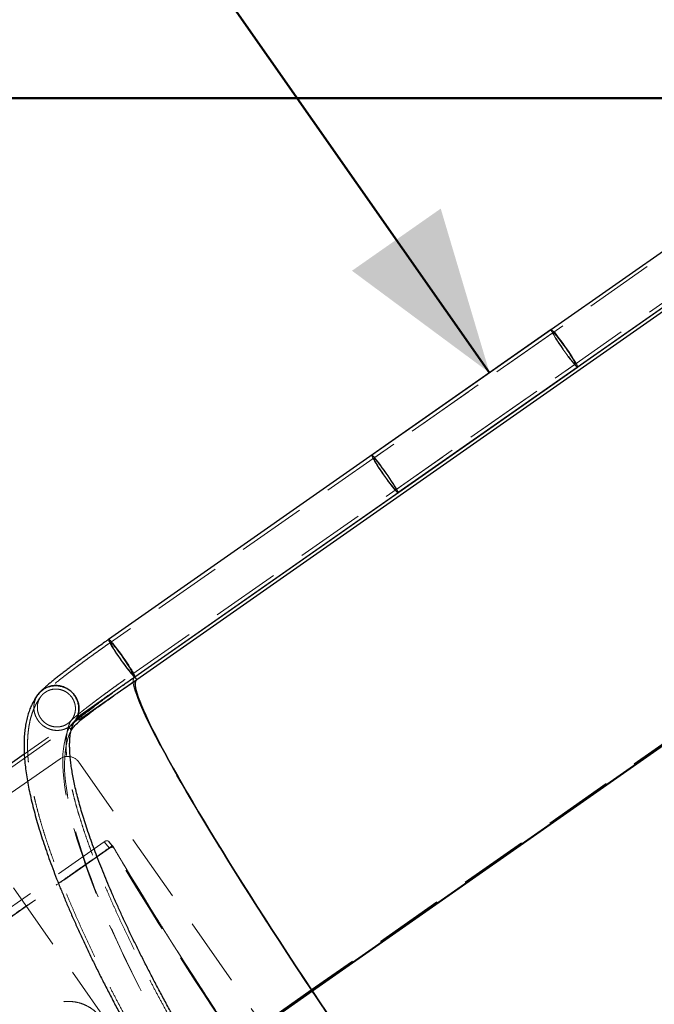
# Model space of a CAD drawing. Units: millimetres. Extents: x 0 to 1686, y 0 to 1190.
# Drawn here: x 646 to 693, y 856 to 929 of the extents above; entities that cross this region are included whole.
import ezdxf

# ---------------------------------------------------------------- set-up
doc = ezdxf.new("R2010")
doc.units = ezdxf.units.MM
doc.header["$LTSCALE"] = 40
doc.linetypes.add('HIDDEN', pattern=[0.1905, 0.127, -0.0635])
doc.layers.add('LE_NORM', color=179, linetype='Continuous', lineweight=50)
doc.styles.add('SLDTEXTSTYLE0', font='TXT', dxfattribs={"width": 0.605})
doc.dimstyles.new('SLDDIMSTYLE4', dxfattribs={"dimtxt": 14, "dimasz": 12, "dimexe": 0, "dimexo": 0.0625, "dimgap": 3.5, "dimtad": 1, "dimdec": 0, "dimrnd": 1e-09, "dimzin": 12, "dimdsep": 46, "dimtxsty": 'SLDTEXTSTYLE0', "dimsah": 1, "dimcen": 0.09, "dimadec": 0, "dimazin": 3, "dimtfac": 1, "dimtofl": 0, "dimtmove": 0, "dimatfit": 3, "dimfxl": 0, "dimfrac": 2, "dimtolj": 1, "dimtzin": 12, "dimarcsym": 0})

# ---------------------------------------------------------------- blocks, each defined once
blk = doc.blocks.new('_D_7')
at = {"layer": 'LE_NORM'}
for p, q in [((706.443, 923.188), (200.443, 923.188)), ((204.443, 923.188), (204.443, 683.589)), ((252.973, 683.589), (200.443, 683.589))]:
    blk.add_line(p, q, dxfattribs=at)
for points in [[(204.443, 923.188), (200.443, 911.188), (208.443, 911.188)], [(204.443, 683.589), (208.443, 695.589), (200.443, 695.589)]]:
    blk.add_solid(points, dxfattribs=at)
at = {"layer": 'LE_NORM', "insert": (186.396, 790.234), "char_height": 14, "attachment_point": 1, "rotation": 90, "style": 'SLDTEXTSTYLE0'}
blk.add_mtext('240', dxfattribs=at)
blk = doc.blocks.new('_D_9')
at = {"layer": 'LE_NORM', "color": 7}
blk.add_line((680.901, 902.899), (623.598, 984.737), dxfattribs=at)
for points in [[(623.598, 984.737), (627.204, 972.613), (633.757, 977.201)], [(680.901, 902.899), (677.295, 915.023), (670.742, 910.435)]]:
    blk.add_solid(points, dxfattribs=at)
at = {"layer": 'LE_NORM', "color": 7, "insert": (659.488, 964.944), "char_height": 14, "attachment_point": 1, "rotation": 305, "style": 'SLDTEXTSTYLE0'}
blk.add_mtext('100', dxfattribs=at)

msp = doc.modelspace()

# ---------------------------------------------------------------- linework, layer by layer
at = {"color": 7, "linetype": 'Continuous', "lineweight": 25}
for p, q in [((704.887, 919.694), (672.2, 896.806)), ((654.698, 880.437), (706.82, 916.933)), ((654.841, 880.232), (706.963, 916.728)), ((674.133, 894.046), (706.82, 916.933)), ((685.451, 906.085), (652.765, 883.197)), ((654.698, 880.437), (687.384, 903.324)), ((733.256, 903.09), (667.794, 857.252)), ((733.286, 903.053), (667.82, 857.213)), ((654.573, 880.349), (654.698, 880.437)), ((654.588, 880.066), (654.589, 880.056)), ((654.841, 880.232), (654.698, 880.437)), ((654.841, 880.232), (654.698, 880.437)), ((646.541, 874.726), (632.655, 865.002)), ((667.794, 857.252), (667.82, 857.213))]:
    msp.add_line(p, q, dxfattribs=at)
at = {"color": 7, "linetype": 'HIDDEN', "lineweight": 18}
for p, q in [((705.036, 919.481), (672.349, 896.594)), ((673.984, 894.259), (706.67, 917.146)), ((685.6, 905.872), (652.914, 882.985)), ((654.548, 880.65), (687.235, 903.537)), ((733.196, 903.147), (667.733, 857.31)), ((733.226, 903.111), (667.759, 857.271)), ((654.716, 880.145), (632.798, 864.798)), ((654.573, 880.349), (646.541, 874.726)), ((650.01, 876.498), (649.869, 876.702)), ((649.179, 874.379), (630.339, 861.187)), ((692.443, 814.335), (650.572, 874.133)), ((641.368, 871.104), (686.421, 806.762)), ((636.594, 857.157), (652.446, 868.257)), ((636.974, 856.677), (652.827, 867.777)), ((652.827, 867.777), (652.446, 868.257)), ((653.17, 867.78), (652.78, 868.275)), ((652.79, 868.261), (653.17, 867.78)), ((653.064, 867.963), (653.055, 867.975)), ((667.733, 857.31), (662.222, 853.451)), ((667.759, 857.271), (662.248, 853.412)), ((667.794, 857.252), (667.733, 857.31)), ((667.733, 857.31), (667.759, 857.271)), ((667.82, 857.213), (667.759, 857.271))]:
    msp.add_line(p, q, dxfattribs=at)
at = {"color": 8, "linetype": 'Continuous', "lineweight": 25}
for p, q in [((667.794, 857.252), (659.711, 851.593)), ((667.82, 857.213), (659.735, 851.552))]:
    msp.add_line(p, q, dxfattribs=at)
at = {"color": 7, "linetype": 'HIDDEN', "lineweight": 18, "flags": 128}
for points in [[(686.321, 904.637), (686.181, 904.839), (686.047, 905.037), (685.92, 905.229), (685.804, 905.41), (685.701, 905.575), (685.613, 905.722), (685.542, 905.847), (685.49, 905.948), (685.458, 906.023), (685.446, 906.069), (685.451, 906.085)], [(686.336, 904.647), (686.209, 904.831), (686.087, 905.011), (685.974, 905.184), (685.871, 905.344), (685.782, 905.489), (685.708, 905.615), (685.652, 905.719), (685.615, 905.797), (685.597, 905.848), (685.6, 905.872), (685.623, 905.866), (685.665, 905.832), (685.726, 905.77), (685.804, 905.682), (685.897, 905.57), (686.003, 905.437), (686.119, 905.285), (686.242, 905.119), (686.37, 904.943), (686.499, 904.761), (686.626, 904.578), (686.747, 904.398), (686.861, 904.225), (686.964, 904.064), (687.053, 903.919), (687.127, 903.794), (687.183, 903.69), (687.22, 903.612), (687.237, 903.56), (687.235, 903.537), (687.212, 903.543), (687.17, 903.577), (687.109, 903.638), (687.031, 903.727), (686.938, 903.839), (686.832, 903.972), (686.716, 904.124), (686.593, 904.289), (686.465, 904.465), (686.336, 904.647)], [(687.384, 903.324), (687.368, 903.325), (687.328, 903.352), (687.269, 903.408), (687.192, 903.491), (687.099, 903.6), (686.991, 903.733), (686.87, 903.887), (686.74, 904.057), (686.604, 904.242), (686.463, 904.437), (686.321, 904.637)], [(672.2, 896.806), (672.197, 896.803), (672.199, 896.771), (672.221, 896.711), (672.263, 896.623), (672.325, 896.51), (672.404, 896.373), (672.5, 896.216), (672.61, 896.043), (672.732, 895.856), (672.863, 895.661), (673, 895.46), (673.141, 895.258), (673.283, 895.06), (673.422, 894.87), (673.556, 894.692), (673.681, 894.529), (673.796, 894.386), (673.897, 894.264), (673.982, 894.168), (674.05, 894.098), (674.1, 894.057), (674.129, 894.044), (674.133, 894.046)], [(673.248, 895.483), (673.119, 895.665), (672.992, 895.841), (672.868, 896.007), (672.752, 896.158), (672.646, 896.292), (672.553, 896.404), (672.476, 896.492), (672.415, 896.554), (672.372, 896.588), (672.349, 896.594), (672.347, 896.57), (672.364, 896.519), (672.402, 896.44), (672.458, 896.337), (672.531, 896.211), (672.621, 896.066), (672.723, 895.905), (672.837, 895.733), (672.959, 895.553), (673.085, 895.369), (673.214, 895.187), (673.342, 895.011), (673.465, 894.845), (673.581, 894.694), (673.687, 894.561), (673.78, 894.448), (673.858, 894.36), (673.919, 894.298), (673.961, 894.264), (673.984, 894.259), (673.987, 894.282), (673.969, 894.334), (673.932, 894.412), (673.876, 894.515), (673.802, 894.641), (673.713, 894.786), (673.61, 894.947), (673.497, 895.12), (673.375, 895.3), (673.248, 895.483)], [(652.765, 883.197), (652.76, 883.182), (652.772, 883.136), (652.804, 883.061), (652.856, 882.96), (652.927, 882.835), (653.014, 882.688), (653.118, 882.523), (653.234, 882.342), (653.36, 882.15), (653.495, 881.951), (653.635, 881.75)], [(654.698, 880.437), (654.693, 880.435), (654.664, 880.448), (654.615, 880.489), (654.547, 880.559), (654.461, 880.655), (654.36, 880.777), (654.246, 880.92), (654.12, 881.083), (653.986, 881.261), (653.847, 881.451), (653.706, 881.649), (653.565, 881.851), (653.427, 882.052), (653.296, 882.247), (653.174, 882.434), (653.064, 882.607), (652.969, 882.764), (652.889, 882.901), (652.828, 883.014), (652.785, 883.102), (652.763, 883.162), (652.762, 883.194), (652.765, 883.197)], [(653.65, 881.76), (653.779, 881.578), (653.906, 881.402), (654.03, 881.236), (654.146, 881.085), (654.252, 880.951), (654.345, 880.839), (654.422, 880.751), (654.483, 880.689), (654.526, 880.655), (654.548, 880.65), (654.551, 880.673), (654.534, 880.725), (654.496, 880.803), (654.44, 880.906), (654.367, 881.032), (654.277, 881.177), (654.175, 881.338), (654.061, 881.511), (653.939, 881.691), (653.813, 881.874), (653.684, 882.056), (653.556, 882.232), (653.433, 882.398), (653.317, 882.549), (653.211, 882.683), (653.118, 882.795), (653.04, 882.883), (652.979, 882.945), (652.937, 882.979), (652.914, 882.985), (652.911, 882.961), (652.929, 882.91), (652.966, 882.831), (653.022, 882.728), (653.096, 882.602), (653.185, 882.457), (653.288, 882.296), (653.401, 882.124), (653.523, 881.944), (653.65, 881.76)], [(653.813, 881.874), (653.939, 881.691), (654.061, 881.511), (654.175, 881.338), (654.277, 881.177), (654.367, 881.032), (654.44, 880.906), (654.496, 880.803), (654.534, 880.725), (654.551, 880.673), (654.548, 880.65), (654.526, 880.655), (654.483, 880.689), (654.422, 880.751), (654.345, 880.839), (654.252, 880.951), (654.146, 881.085), (654.03, 881.236), (653.906, 881.402), (653.779, 881.578), (653.65, 881.76), (653.523, 881.944), (653.401, 882.124), (653.288, 882.296), (653.185, 882.457), (653.096, 882.602), (653.022, 882.728), (652.966, 882.831), (652.929, 882.91), (652.911, 882.961), (652.914, 882.985), (652.937, 882.979), (652.979, 882.945), (653.04, 882.883), (653.118, 882.795), (653.211, 882.683), (653.317, 882.549), (653.433, 882.398), (653.556, 882.232), (653.684, 882.056), (653.813, 881.874)], [(653.635, 881.75), (653.777, 881.55), (653.917, 881.355), (654.054, 881.17), (654.184, 880.999), (654.304, 880.846), (654.412, 880.713), (654.506, 880.604), (654.583, 880.521), (654.642, 880.465), (654.681, 880.438), (654.698, 880.437)], [(667.733, 857.31), (667.117, 858.238), (666.511, 859.158), (665.914, 860.067), (665.328, 860.966), (664.752, 861.853), (664.188, 862.728), (663.635, 863.59), (663.095, 864.438), (662.568, 865.271), (662.054, 866.088), (661.554, 866.889), (661.068, 867.674), (660.597, 868.441), (660.141, 869.189), (659.701, 869.918), (659.277, 870.628), (658.868, 871.317), (658.477, 871.985), (658.103, 872.632), (657.746, 873.256), (657.407, 873.858), (657.086, 874.437), (656.783, 874.991), (656.499, 875.521), (656.233, 876.027), (655.987, 876.507), (655.76, 876.962), (655.553, 877.39), (655.365, 877.792), (655.198, 878.167), (655.05, 878.514), (654.923, 878.835), (654.816, 879.127), (654.729, 879.391), (654.663, 879.627), (654.617, 879.834), (654.592, 880.013), (654.587, 880.163), (654.604, 880.283), (654.64, 880.375), (654.698, 880.437)], [(654.589, 880.056), (654.592, 880.013), (654.617, 879.834), (654.663, 879.627), (654.729, 879.391), (654.816, 879.127), (654.923, 878.835), (655.05, 878.514), (655.198, 878.167), (655.365, 877.792), (655.553, 877.39), (655.76, 876.962), (655.987, 876.507), (656.233, 876.027), (656.499, 875.521), (656.783, 874.991), (657.086, 874.437), (657.407, 873.858), (657.746, 873.256), (658.103, 872.632), (658.477, 871.985), (658.868, 871.317), (659.277, 870.628), (659.701, 869.918), (660.141, 869.189), (660.597, 868.441), (661.068, 867.674), (661.554, 866.889), (662.054, 866.088), (662.568, 865.271), (663.095, 864.438), (663.635, 863.59), (664.188, 862.728), (664.752, 861.853), (665.328, 860.966), (665.914, 860.067), (666.511, 859.158), (667.117, 858.238), (667.733, 857.31)], [(687.683, 818.428), (687.18, 819.038), (686.663, 819.67), (686.133, 820.325), (685.59, 821), (685.035, 821.696), (684.469, 822.413), (683.891, 823.148), (683.302, 823.903), (682.703, 824.675), (682.094, 825.465), (681.476, 826.272), (680.849, 827.095), (680.215, 827.933), (679.573, 828.786), (678.923, 829.652), (678.268, 830.532), (677.607, 831.423), (676.94, 832.327), (676.269, 833.241), (675.594, 834.164), (674.916, 835.097), (674.234, 836.038), (673.551, 836.986), (672.866, 837.941), (672.179, 838.902), (671.493, 839.867), (670.807, 840.837), (670.121, 841.809), (669.437, 842.784), (668.755, 843.761), (668.075, 844.738), (667.399, 845.714), (666.727, 846.689), (666.059, 847.663), (665.396, 848.633), (664.738, 849.6), (664.087, 850.562), (663.443, 851.519), (662.805, 852.469), (662.176, 853.412), (661.555, 854.347), (660.944, 855.274), (660.341, 856.19), (659.749, 857.097), (659.167, 857.992), (658.597, 858.875), (658.038, 859.745), (657.491, 860.602), (656.957, 861.444), (656.436, 862.271), (655.928, 863.082), (655.435, 863.877), (654.956, 864.655), (654.491, 865.414), (654.042, 866.156), (653.609, 866.877), (653.191, 867.579), (652.79, 868.261)], [(687.362, 818.95), (686.86, 819.558), (686.344, 820.189), (685.815, 820.843), (685.273, 821.517), (684.719, 822.213), (684.153, 822.929), (683.575, 823.665), (682.987, 824.42), (682.388, 825.193), (681.779, 825.984), (681.161, 826.791), (680.535, 827.615), (679.9, 828.453), (679.259, 829.307), (678.61, 830.174), (677.954, 831.055), (677.294, 831.947), (676.628, 832.851), (675.957, 833.765), (675.283, 834.69), (674.605, 835.623), (673.925, 836.564), (673.243, 837.512), (672.559, 838.467), (671.875, 839.427), (671.19, 840.391), (670.506, 841.359), (669.823, 842.33), (669.142, 843.303), (668.463, 844.277), (667.788, 845.251), (667.115, 846.224), (666.447, 847.195), (665.784, 848.164), (665.126, 849.13), (664.475, 850.091), (663.83, 851.046), (663.192, 851.996), (662.562, 852.939), (661.94, 853.874), (661.328, 854.8), (660.724, 855.717), (660.131, 856.623), (659.549, 857.518), (658.978, 858.402), (658.418, 859.272), (657.871, 860.129), (657.336, 860.971), (656.814, 861.798), (656.306, 862.609), (655.812, 863.404), (655.333, 864.181), (654.869, 864.94), (654.42, 865.68), (653.987, 866.4), (653.57, 867.101), (653.17, 867.78)], [(667.759, 857.271), (668.384, 856.333), (669.018, 855.388), (669.658, 854.436), (670.306, 853.478), (670.96, 852.516), (671.62, 851.55), (672.284, 850.581), (672.954, 849.61), (673.627, 848.638), (674.303, 847.665), (674.983, 846.693), (675.664, 845.722), (676.347, 844.753), (677.03, 843.788), (677.714, 842.827), (678.397, 841.87), (679.079, 840.92), (679.76, 839.976), (680.438, 839.04), (681.113, 838.112), (681.785, 837.193), (682.453, 836.285), (683.116, 835.387), (683.773, 834.501), (684.425, 833.628), (685.069, 832.768), (685.707, 831.922), (686.337, 831.091), (686.959, 830.276), (687.572, 829.477), (688.175, 828.696), (688.769, 827.932), (689.352, 827.187), (689.924, 826.461), (690.484, 825.754), (691.032, 825.069), (691.567, 824.404), (692.09, 823.762), (692.599, 823.141), (693.094, 822.544), (693.574, 821.97), (694.04, 821.42), (694.49, 820.895), (694.924, 820.395), (695.342, 819.92), (695.744, 819.47), (696.129, 819.048), (696.496, 818.652), (696.846, 818.282), (697.178, 817.941), (697.492, 817.627), (697.787, 817.34), (698.064, 817.083), (698.322, 816.853), (698.56, 816.652), (698.779, 816.48), (698.978, 816.338), (699.157, 816.224), (699.316, 816.139), (699.455, 816.084), (699.574, 816.058), (699.673, 816.062), (699.75, 816.095)], [(699.75, 816.095), (699.673, 816.062), (699.574, 816.058), (699.455, 816.084), (699.316, 816.139), (699.157, 816.224), (698.978, 816.338), (698.779, 816.48), (698.56, 816.652), (698.322, 816.853), (698.064, 817.083), (697.787, 817.34), (697.492, 817.627), (697.178, 817.941), (696.846, 818.282), (696.496, 818.652), (696.129, 819.048), (695.744, 819.47), (695.342, 819.92), (694.924, 820.395), (694.49, 820.895), (694.04, 821.42), (693.574, 821.97), (693.094, 822.544), (692.599, 823.141), (692.09, 823.762), (691.567, 824.404), (691.032, 825.069), (690.484, 825.754), (689.924, 826.461), (689.352, 827.187), (688.769, 827.932), (688.175, 828.696), (687.572, 829.477), (686.959, 830.276), (686.337, 831.091), (685.707, 831.922), (685.069, 832.768), (684.425, 833.628), (683.773, 834.501), (683.116, 835.387), (682.453, 836.285), (681.785, 837.193), (681.113, 838.112), (680.438, 839.04), (679.76, 839.976), (679.079, 840.92), (678.397, 841.87), (677.714, 842.827), (677.03, 843.788), (676.347, 844.753), (675.664, 845.722), (674.983, 846.693), (674.303, 847.665), (673.627, 848.638), (672.954, 849.61), (672.284, 850.581), (671.62, 851.55), (670.96, 852.516), (670.306, 853.478), (669.658, 854.436), (669.018, 855.388), (668.384, 856.333), (667.759, 857.271)]]:
    msp.add_lwpolyline(points, dxfattribs=at)
at = {"color": 7, "linetype": 'Continuous', "lineweight": 25, "flags": 128}
for points in [[(685.451, 906.085), (685.455, 906.086), (685.484, 906.074), (685.534, 906.032), (685.602, 905.963), (685.687, 905.866), (685.788, 905.745), (685.903, 905.601), (686.028, 905.439), (686.162, 905.26), (686.301, 905.07), (686.443, 904.872), (686.584, 904.671), (686.722, 904.47), (686.853, 904.274), (686.974, 904.088), (687.084, 903.914), (687.18, 903.758), (687.259, 903.621), (687.321, 903.508), (687.363, 903.42), (687.385, 903.359), (687.387, 903.327), (687.384, 903.324)], [(673.263, 895.494), (673.121, 895.694), (672.981, 895.888), (672.844, 896.073), (672.714, 896.244), (672.594, 896.398), (672.486, 896.53), (672.392, 896.64), (672.315, 896.723), (672.256, 896.779), (672.217, 896.806), (672.2, 896.806)], [(674.133, 894.046), (674.138, 894.062), (674.126, 894.108), (674.094, 894.182), (674.042, 894.283), (673.971, 894.408), (673.883, 894.555), (673.78, 894.721), (673.664, 894.901), (673.537, 895.093), (673.403, 895.292), (673.263, 895.494)], [(654.698, 880.437), (654.7, 880.44), (654.699, 880.472), (654.677, 880.533), (654.635, 880.621), (654.573, 880.734), (654.494, 880.87), (654.398, 881.027), (654.288, 881.2), (654.166, 881.387), (654.035, 881.583), (653.898, 881.784), (653.757, 881.985), (653.615, 882.183), (653.476, 882.373), (653.342, 882.552), (653.217, 882.714), (653.102, 882.858), (653.001, 882.979), (652.916, 883.076), (652.848, 883.145), (652.798, 883.187), (652.769, 883.199), (652.765, 883.197)], [(652.765, 883.197), (652.781, 883.197), (652.82, 883.17), (652.879, 883.114), (652.956, 883.031), (653.05, 882.921), (653.158, 882.789), (653.278, 882.635), (653.408, 882.464), (653.545, 882.279), (653.686, 882.085), (653.827, 881.885)], [(653.827, 881.885), (653.967, 881.683), (654.102, 881.484), (654.229, 881.292), (654.345, 881.112), (654.448, 880.946), (654.536, 880.799), (654.606, 880.674), (654.658, 880.573), (654.691, 880.499), (654.702, 880.453), (654.698, 880.437)], [(654.841, 880.232), (654.784, 880.17), (654.748, 880.079), (654.732, 879.96), (654.736, 879.811), (654.761, 879.633), (654.806, 879.427), (654.872, 879.193), (654.958, 878.93), (655.065, 878.64), (655.191, 878.322), (655.338, 877.976), (655.505, 877.604), (655.691, 877.205), (655.897, 876.779), (656.122, 876.327), (656.367, 875.85), (656.631, 875.348), (656.913, 874.821), (657.214, 874.27), (657.533, 873.695), (657.87, 873.097), (658.224, 872.477), (658.596, 871.834), (658.985, 871.17), (659.391, 870.485), (659.813, 869.78), (660.25, 869.056), (660.703, 868.312), (661.171, 867.55), (661.654, 866.771), (662.151, 865.975), (662.661, 865.162), (663.185, 864.335), (663.722, 863.492), (664.271, 862.636), (664.831, 861.767), (665.403, 860.885), (665.986, 859.992), (666.579, 859.089), (667.182, 858.175), (667.794, 857.252)], [(667.794, 857.252), (667.182, 858.175), (666.579, 859.089), (665.986, 859.992), (665.403, 860.885), (664.831, 861.767), (664.271, 862.636), (663.722, 863.492), (663.185, 864.335), (662.661, 865.162), (662.151, 865.975), (661.654, 866.771), (661.171, 867.55), (660.703, 868.312), (660.25, 869.056), (659.813, 869.78), (659.391, 870.485), (658.985, 871.17), (658.596, 871.834), (658.224, 872.477), (657.87, 873.097), (657.533, 873.695), (657.214, 874.27), (656.913, 874.821), (656.631, 875.348), (656.367, 875.85), (656.122, 876.327), (655.897, 876.779), (655.691, 877.205), (655.505, 877.604), (655.338, 877.976), (655.191, 878.322), (655.065, 878.64), (654.958, 878.93), (654.872, 879.193), (654.806, 879.427), (654.761, 879.633), (654.736, 879.811), (654.732, 879.96), (654.748, 880.079), (654.784, 880.17), (654.841, 880.232)], [(667.82, 857.213), (668.441, 856.281), (669.07, 855.342)], [(669.07, 855.342), (668.441, 856.281), (667.82, 857.213)]]:
    msp.add_lwpolyline(points, dxfattribs=at)
at = {"color": 7, "linetype": 'HIDDEN', "lineweight": 18}
for centre, radius, start, end in [((655.008, 880.144), 0.427, 136.64348, 190.50588), ((649.753, 873.56), 1, 35, 125)]:
    msp.add_arc(centre, radius, start, end, dxfattribs=at)
for centre, major_axis, ratio, start_param, end_param in [((673.133, 845.43), (-22.513, 32.152), 0.235229, 0.121605, 1.903756), ((673.133, 845.43), (-22.369, 31.947), 0.237185, 0.126197, 1.903756), ((655.168, 832.851), (-22.369, 31.947), 0.13336, 4.379429, 7.521021), ((655.168, 832.851), (-22.369, 31.947), 0.132557, 4.379429, 7.521021)]:
    msp.add_ellipse(centre, major_axis=major_axis, ratio=ratio, start_param=start_param, end_param=end_param, dxfattribs=at)
at = {"color": 7, "linetype": 'Continuous', "lineweight": 25}
for centre, major_axis, ratio, start_param, end_param in [((673.133, 845.43), (-22.369, 31.947), 0.237185, 0.121605, 0.126197), ((655.168, 832.851), (-22.513, 32.152), 0.132955, 4.379429, 6.283185), ((655.168, 832.851), (-22.513, 32.152), 0.132955, 4.379429, 6.283185)]:
    msp.add_ellipse(centre, major_axis=major_axis, ratio=ratio, start_param=start_param, end_param=end_param, dxfattribs=at)
for points, knots in [([(652.765, 883.197), (652.698, 883.151), (652.504, 883.014), (652.185, 882.789), (651.811, 882.523), (651.445, 882.26), (651.087, 882.001), (650.738, 881.747), (650.402, 881.499), (650.078, 881.258), (649.769, 881.024), (649.474, 880.8), (649.196, 880.585), (648.935, 880.38), (648.692, 880.185), (648.466, 880.001), (648.258, 879.826), (648.064, 879.657), (647.87, 879.481), (647.748, 879.356), (647.68, 879.286)], [0, 0, 0, 0, 0.028485, 0.082644, 0.136826, 0.191038, 0.245292, 0.299603, 0.353992, 0.40848, 0.463101, 0.517898, 0.57293, 0.628286, 0.684101, 0.740591, 0.79813, 0.857432, 0.920081, 1, 1, 1, 1]), ([(650.01, 876.498), (650.052, 876.578), (650.12, 876.669), (650.304, 876.873), (650.42, 876.985), (650.596, 877.14), (650.632, 877.172), (650.708, 877.237), (650.747, 877.27), (650.869, 877.37), (650.954, 877.439), (651.226, 877.654), (651.427, 877.806), (651.702, 878.009), (651.758, 878.051), (651.872, 878.134), (651.93, 878.177), (652.106, 878.304), (652.227, 878.391), (652.598, 878.657), (652.858, 878.841), (653.197, 879.08), (653.266, 879.128), (653.405, 879.226), (653.475, 879.275), (653.685, 879.422), (653.827, 879.522), (654.255, 879.822), (654.546, 880.025), (654.841, 880.232)], [0, 0, 0, 0, 0.01068812, 0.01068812, 0.02137624, 0.02137624, 0.02404827, 0.02404827, 0.0267203, 0.0267203, 0.03206436, 0.03206436, 0.04275248, 0.04275248, 0.04542451, 0.04542451, 0.04809654, 0.04809654, 0.0534406, 0.0534406, 0.06412872, 0.06412872, 0.06680075, 0.06680075, 0.06947278, 0.06947278, 0.07481684, 0.07481684, 0.08550496, 0.08550496, 0.08550496, 0.08550496]), ([(650.205, 877.047), (650.213, 877.055), (650.239, 877.08), (650.308, 877.142), (650.414, 877.235), (650.548, 877.349), (650.71, 877.482), (650.897, 877.634), (651.109, 877.802), (651.343, 877.985), (651.599, 878.183), (651.875, 878.392), (652.168, 878.612), (652.477, 878.842), (652.801, 879.08), (653.137, 879.325), (653.484, 879.576), (653.84, 879.832), (654.204, 880.09), (654.491, 880.292), (654.656, 880.408), (654.698, 880.437)], [0, 0, 0, 0, 0.018983, 0.064547, 0.11369, 0.165652, 0.21972, 0.275313, 0.331999, 0.389467, 0.447501, 0.505949, 0.564702, 0.623686, 0.682844, 0.742134, 0.801525, 0.860992, 0.920515, 0.980079, 1, 1, 1, 1]), ([(649.174, 879.764), (649.08, 879.776), (648.894, 879.802), (648.613, 879.782), (648.342, 879.717), (648.085, 879.608), (647.855, 879.456), (647.675, 879.296), (647.59, 879.176), (647.558, 879.131)], [0, 0, 0, 0, 0.151598, 0.303197, 0.454796, 0.606394, 0.757981, 0.909567, 1, 1, 1, 1]), ([(647.581, 879.171), (647.641, 879.241), (647.759, 879.38), (647.982, 879.546), (648.226, 879.675), (648.493, 879.759), (648.794, 879.804), (649.006, 879.784), (649.123, 879.772)], [0, 0, 0, 0, 0.160143, 0.317893, 0.480217, 0.637985, 0.800327, 1, 1, 1, 1]), ([(649.123, 879.772), (649.214, 879.754), (649.398, 879.716), (649.658, 879.602), (649.9, 879.449), (650.111, 879.259), (650.29, 879.036), (650.429, 878.789), (650.525, 878.521), (650.576, 878.245), (650.578, 877.964), (650.535, 877.69), (650.442, 877.427), (650.343, 877.232), (650.262, 877.136), (650.241, 877.111)], [0, 0, 0, 0, 0.079777, 0.161867, 0.241645, 0.323735, 0.403508, 0.485594, 0.565356, 0.647433, 0.727187, 0.809255, 0.889007, 0.971071, 1, 1, 1, 1]), ([(650.264, 877.139), (650.306, 877.199), (650.401, 877.334), (650.499, 877.573), (650.565, 877.843), (650.582, 878.122), (650.553, 878.402), (650.476, 878.674), (650.356, 878.93), (650.194, 879.164), (649.996, 879.37), (649.767, 879.539), (649.494, 879.683), (649.288, 879.735), (649.174, 879.764)], [0, 0, 0, 0, 0.0657849, 0.1488538, 0.2319226, 0.314979, 0.3980353, 0.4810826, 0.56413, 0.6471797, 0.7302295, 0.8132938, 0.8963581, 1, 1, 1, 1]), ([(647.581, 879.171), (647.563, 879.146), (647.471, 879.03), (647.324, 878.805), (647.147, 878.49), (646.991, 878.151), (646.857, 877.788), (646.743, 877.398), (646.652, 876.98), (646.583, 876.534), (646.538, 876.06), (646.518, 875.561), (646.522, 875.038), (646.549, 874.494), (646.6, 873.93), (646.674, 873.35), (646.768, 872.753), (646.884, 872.139), (647.02, 871.509), (647.175, 870.863), (647.349, 870.202), (647.542, 869.524), (647.754, 868.831), (647.984, 868.122), (648.232, 867.398), (648.497, 866.658), (648.78, 865.904), (649.081, 865.136), (649.398, 864.353), (649.731, 863.557), (650.081, 862.748), (650.448, 861.926), (650.83, 861.092), (651.227, 860.246), (651.64, 859.389), (652.068, 858.522), (652.511, 857.644), (652.967, 856.757), (653.438, 855.861), (653.923, 854.957), (654.42, 854.046), (654.931, 853.128), (655.454, 852.203), (655.989, 851.273), (656.536, 850.338), (657.094, 849.398), (657.664, 848.455), (658.243, 847.51), (658.833, 846.562), (659.432, 845.612), (660.041, 844.662), (660.658, 843.711), (661.284, 842.761), (661.917, 841.813), (662.557, 840.866), (663.212, 839.912), (663.656, 839.275), (663.881, 838.952)], [0, 0, 0, 0, 0.0037998, 0.0186564, 0.0338364, 0.0495258, 0.0658193, 0.0827862, 0.1004518, 0.1187806, 0.1376717, 0.1569761, 0.1765305, 0.1961927, 0.2158445, 0.2354247, 0.2549087, 0.274289, 0.2935671, 0.3127496, 0.3318448, 0.3508615, 0.3698083, 0.3886931, 0.407523, 0.4263044, 0.4450429, 0.4637434, 0.48241, 0.5010467, 0.5196566, 0.5382427, 0.5568074, 0.5753531, 0.5938816, 0.6123948, 0.6308941, 0.649381, 0.6678567, 0.6863222, 0.7047787, 0.723227, 0.7416678, 0.7601021, 0.7785304, 0.7969533, 0.8153715, 0.8337855, 0.8521958, 0.8706028, 0.889007, 0.9074089, 0.9258087, 0.9442069, 0.9626039, 0.9810001, 1, 1, 1, 1]), ([(666.642, 840.885), (666.529, 841.047), (666.201, 841.516), (665.663, 842.295), (665.031, 843.223), (664.405, 844.153), (663.787, 845.085), (663.178, 846.017), (662.576, 846.95), (661.984, 847.881), (661.402, 848.811), (660.829, 849.738), (660.267, 850.662), (659.715, 851.583), (659.175, 852.498), (658.647, 853.409), (658.131, 854.313), (657.628, 855.21), (657.138, 856.1), (656.661, 856.981), (656.198, 857.853), (655.749, 858.715), (655.314, 859.567), (654.895, 860.407), (654.49, 861.235), (654.102, 862.05), (653.729, 862.852), (653.372, 863.64), (653.032, 864.412), (652.709, 865.169), (652.402, 865.91), (652.113, 866.633), (651.841, 867.339), (651.586, 868.025), (651.349, 868.693), (651.131, 869.341), (650.93, 869.968), (650.747, 870.573), (650.582, 871.156), (650.436, 871.717), (650.307, 872.253), (650.196, 872.765), (650.103, 873.252), (650.027, 873.713), (649.969, 874.147), (649.927, 874.554), (649.9, 874.932), (649.889, 875.281), (649.891, 875.601), (649.907, 875.891), (649.934, 876.15), (649.97, 876.379), (650.014, 876.576), (650.064, 876.744), (650.117, 876.882), (650.17, 876.992), (650.214, 877.066), (650.237, 877.096), (650.241, 877.111)], [0, 0, 0, 0, 0.0098208, 0.0284865, 0.0471522, 0.0658171, 0.084481, 0.1031434, 0.121804, 0.1404623, 0.1591179, 0.1777705, 0.1964195, 0.2150646, 0.2337051, 0.2523405, 0.2709703, 0.2895937, 0.3082102, 0.326819, 0.3454192, 0.3640099, 0.3825902, 0.4011591, 0.4197151, 0.4382572, 0.4567837, 0.475293, 0.4937833, 0.5122526, 0.5306984, 0.5491183, 0.5675093, 0.5858682, 0.6041913, 0.6224744, 0.6407131, 0.658902, 0.6770354, 0.695107, 0.7131097, 0.7310358, 0.7488772, 0.766625, 0.7842706, 0.8018052, 0.8192214, 0.8365134, 0.8536787, 0.8707206, 0.8876508, 0.9044938, 0.9212937, 0.9381046, 0.9550193, 0.9722017, 0.9899217, 1, 1, 1, 1])]:
    msp.add_open_spline(points, degree=3, knots=knots, dxfattribs=at)
at = {"color": 7, "linetype": 'HIDDEN', "lineweight": 18}
for points, knots in [([(652.914, 882.985), (652.847, 882.938), (652.653, 882.802), (652.335, 882.577), (651.962, 882.312), (651.597, 882.05), (651.24, 881.791), (650.893, 881.538), (650.557, 881.29), (650.235, 881.05), (649.926, 880.818), (649.634, 880.594), (649.358, 880.381), (649.099, 880.178), (648.858, 879.985), (648.636, 879.804), (648.431, 879.632), (648.244, 879.469), (648.068, 879.309), (647.948, 879.193), (647.882, 879.123), (647.87, 879.109)], [0, 0, 0, 0, 0.028539, 0.082801, 0.137084, 0.191392, 0.245735, 0.300128, 0.354585, 0.409127, 0.463782, 0.518584, 0.573585, 0.628858, 0.684515, 0.740735, 0.797819, 0.856334, 0.917487, 0.984516, 1, 1, 1, 1]), ([(649.869, 876.702), (649.904, 876.759), (649.973, 876.871), (650.161, 877.077), (650.409, 877.31), (650.718, 877.571), (651.082, 877.858), (651.497, 878.17), (651.957, 878.505), (652.454, 878.861), (652.983, 879.235), (653.538, 879.625), (654.071, 879.998), (654.419, 880.242), (654.573, 880.349)], [0, 0, 0, 0, 0.084819, 0.169593, 0.254256, 0.339158, 0.423959, 0.508555, 0.593537, 0.678356, 0.762887, 0.84804, 0.933186, 1, 1, 1, 1]), ([(649.951, 877.162), (649.954, 877.165), (649.962, 877.174), (649.997, 877.209), (650.058, 877.267), (650.147, 877.347), (650.262, 877.447), (650.406, 877.568), (650.576, 877.709), (650.771, 877.866), (650.99, 878.04), (651.231, 878.228), (651.493, 878.429), (651.774, 878.642), (652.072, 878.865), (652.386, 879.098), (652.714, 879.339), (653.053, 879.586), (653.403, 879.838), (653.762, 880.095), (654.122, 880.35), (654.385, 880.535), (654.526, 880.634), (654.548, 880.65)], [0, 0, 0, 0, 0.0182673, 0.0542851, 0.0943658, 0.1382894, 0.1853011, 0.2346407, 0.2856585, 0.3378608, 0.3908962, 0.444522, 0.4985717, 0.5529304, 0.6075175, 0.6622758, 0.7171636, 0.7721498, 0.8272108, 0.8823281, 0.9374869, 0.9897889, 1, 1, 1, 1]), ([(649.197, 879.499), (649.119, 879.514), (648.962, 879.543), (648.724, 879.536), (648.491, 879.492), (648.27, 879.41), (648.068, 879.291), (647.889, 879.14), (647.74, 878.96), (647.624, 878.757), (647.544, 878.536), (647.503, 878.304), (647.503, 878.067), (647.541, 877.832), (647.62, 877.606), (647.734, 877.394), (647.882, 877.205), (648.059, 877.041), (648.261, 876.909), (648.481, 876.811), (648.713, 876.751), (648.951, 876.73), (649.187, 876.75), (649.416, 876.808), (649.631, 876.905), (649.825, 877.036), (649.993, 877.199), (650.131, 877.388), (650.233, 877.599), (650.299, 877.825), (650.324, 878.06), (650.311, 878.297), (650.256, 878.529), (650.165, 878.75), (650.037, 878.954), (649.877, 879.135), (649.69, 879.286), (649.465, 879.419), (649.292, 879.47), (649.197, 879.499)], [0, 0, 0, 0, 0.026853, 0.053705, 0.080558, 0.107411, 0.134262, 0.161113, 0.18796, 0.214808, 0.241653, 0.268497, 0.295341, 0.322185, 0.349028, 0.375872, 0.402717, 0.429562, 0.456409, 0.483257, 0.510106, 0.536956, 0.563807, 0.590658, 0.61751, 0.644362, 0.671213, 0.698063, 0.724911, 0.751759, 0.778604, 0.805448, 0.832289, 0.859131, 0.885973, 0.912815, 0.93966, 0.966506, 1, 1, 1, 1]), ([(649.097, 879.519), (649.174, 879.503), (649.33, 879.47), (649.55, 879.372), (649.753, 879.242), (649.931, 879.08), (650.082, 878.891), (650.198, 878.682), (650.278, 878.455), (650.319, 878.221), (650.321, 877.983), (650.282, 877.752), (650.204, 877.529), (650.091, 877.326), (649.942, 877.144), (649.766, 876.991), (649.564, 876.87), (649.345, 876.786), (649.112, 876.739), (648.875, 876.733), (648.637, 876.766), (648.409, 876.838), (648.194, 876.947), (648, 877.09), (647.831, 877.263), (647.694, 877.46), (647.59, 877.677), (647.525, 877.906), (647.498, 878.143), (647.512, 878.378), (647.566, 878.609), (647.657, 878.823), (647.785, 879.021), (647.943, 879.191), (648.131, 879.333), (648.339, 879.44), (648.565, 879.511), (648.82, 879.547), (648.999, 879.529), (649.097, 879.519)], [0, 0, 0, 0, 0.026467, 0.053702, 0.08017, 0.107404, 0.13387, 0.161103, 0.187566, 0.214796, 0.241256, 0.268483, 0.294942, 0.322169, 0.348629, 0.375856, 0.402319, 0.42955, 0.456016, 0.48325, 0.509719, 0.536955, 0.563423, 0.590659, 0.617126, 0.64436, 0.670823, 0.698053, 0.724514, 0.751742, 0.778201, 0.805427, 0.831887, 0.859115, 0.885577, 0.912807, 0.939272, 0.966505, 1, 1, 1, 1]), ([(647.787, 879.01), (647.769, 878.988), (647.681, 878.876), (647.539, 878.658), (647.368, 878.351), (647.218, 878.019), (647.089, 877.661), (646.981, 877.277), (646.895, 876.865), (646.832, 876.425), (646.793, 875.959), (646.777, 875.468), (646.785, 874.955), (646.816, 874.421), (646.869, 873.868), (646.944, 873.297), (647.04, 872.709), (647.157, 872.103), (647.293, 871.481), (647.448, 870.842), (647.623, 870.186), (647.817, 869.514), (648.028, 868.826), (648.258, 868.121), (648.506, 867.401), (648.772, 866.665), (649.055, 865.915), (649.355, 865.149), (649.672, 864.37), (650.006, 863.576), (650.356, 862.769), (650.723, 861.949), (651.105, 861.117), (651.503, 860.273), (651.916, 859.418), (652.344, 858.552), (652.786, 857.676), (653.243, 856.791), (653.714, 855.896), (654.199, 854.994), (654.696, 854.084), (655.207, 853.167), (655.73, 852.243), (656.266, 851.314), (656.813, 850.381), (657.371, 849.443), (657.94, 848.501), (658.52, 847.556), (659.11, 846.61), (659.709, 845.662), (660.317, 844.713), (660.935, 843.764), (661.56, 842.815), (662.193, 841.868), (662.833, 840.923), (663.467, 840), (663.89, 839.394), (664.094, 839.101)], [0, 0, 0, 0, 0.003789, 0.019069, 0.034675, 0.050797, 0.067517, 0.084881, 0.102883, 0.121454, 0.140473, 0.159794, 0.179275, 0.198806, 0.218297, 0.237716, 0.257049, 0.276291, 0.295448, 0.314525, 0.333529, 0.352468, 0.371349, 0.390179, 0.408963, 0.427706, 0.446415, 0.465091, 0.483739, 0.502363, 0.520964, 0.539545, 0.558108, 0.576655, 0.595188, 0.613709, 0.632217, 0.650715, 0.669204, 0.687684, 0.706157, 0.724623, 0.743082, 0.761536, 0.779985, 0.79843, 0.81687, 0.835308, 0.853741, 0.872173, 0.890602, 0.909028, 0.927454, 0.945878, 0.9643, 0.982723, 1, 1, 1, 1]), ([(650.241, 877.111), (650.206, 877.065), (650.114, 876.944), (649.928, 876.788), (649.691, 876.642), (649.432, 876.542), (649.157, 876.485), (648.877, 876.476), (648.596, 876.514), (648.326, 876.597), (648.07, 876.726), (647.841, 876.893), (647.639, 877.097), (647.476, 877.328), (647.352, 877.585), (647.273, 877.855), (647.24, 878.136), (647.255, 878.413), (647.317, 878.687), (647.427, 878.939), (647.518, 879.103), (647.58, 879.17), (647.581, 879.171)], [0, 0, 0, 0, 0.033692, 0.088094, 0.140969, 0.195377, 0.248259, 0.302674, 0.35556, 0.409979, 0.462865, 0.517285, 0.570166, 0.624581, 0.677456, 0.731865, 0.784734, 0.839137, 0.892004, 0.946405, 0.999274, 1, 1, 1, 1]), ([(647.558, 879.131), (647.535, 879.102), (647.456, 879.001), (647.36, 878.799), (647.277, 878.535), (647.241, 878.258), (647.253, 877.977), (647.312, 877.702), (647.417, 877.438), (647.563, 877.195), (647.749, 876.978), (647.966, 876.794), (648.211, 876.649), (648.476, 876.545), (648.753, 876.487), (649.035, 876.475), (649.313, 876.511), (649.58, 876.593), (649.828, 876.719), (650.047, 876.886), (650.194, 877.03), (650.254, 877.123), (650.264, 877.139)], [0, 0, 0, 0, 0.021672, 0.075401, 0.129125, 0.18285, 0.236572, 0.290295, 0.344018, 0.397742, 0.451468, 0.505194, 0.558924, 0.612655, 0.666389, 0.720124, 0.773862, 0.827599, 0.881338, 0.935077, 0.988814, 1, 1, 1, 1]), ([(666.429, 840.736), (666.316, 840.898), (665.987, 841.367), (665.449, 842.148), (664.815, 843.077), (664.189, 844.009), (663.57, 844.942), (662.96, 845.876), (662.358, 846.809), (661.764, 847.742), (661.181, 848.673), (660.607, 849.602), (660.044, 850.528), (659.492, 851.45), (658.951, 852.367), (658.422, 853.279), (657.905, 854.185), (657.4, 855.084), (656.909, 855.976), (656.431, 856.859), (655.967, 857.733), (655.517, 858.598), (655.081, 859.452), (654.66, 860.294), (654.255, 861.125), (653.865, 861.943), (653.491, 862.748), (653.133, 863.538), (652.791, 864.314), (652.466, 865.074), (652.158, 865.818), (651.868, 866.546), (651.594, 867.255), (651.338, 867.946), (651.1, 868.619), (650.88, 869.271), (650.677, 869.904), (650.493, 870.515), (650.327, 871.104), (650.179, 871.671), (650.049, 872.215), (649.937, 872.734), (649.843, 873.229), (649.767, 873.699), (649.707, 874.142), (649.665, 874.559), (649.639, 874.947), (649.628, 875.308), (649.632, 875.64), (649.65, 875.943), (649.68, 876.216), (649.721, 876.459), (649.77, 876.672), (649.827, 876.856), (649.889, 877.012), (649.954, 877.14), (650.005, 877.221), (650.033, 877.257), (650.04, 877.266)], [0, 0, 0, 0, 0.009813, 0.028464, 0.047115, 0.065765, 0.084414, 0.103062, 0.121708, 0.140353, 0.158995, 0.177635, 0.196272, 0.214905, 0.233534, 0.25216, 0.27078, 0.289395, 0.308004, 0.326607, 0.345202, 0.36379, 0.382369, 0.400937, 0.419496, 0.438042, 0.456575, 0.475093, 0.493596, 0.51208, 0.530545, 0.548988, 0.567406, 0.585797, 0.604157, 0.622483, 0.640772, 0.659018, 0.677216, 0.695362, 0.713449, 0.73147, 0.749418, 0.767286, 0.785066, 0.802751, 0.820335, 0.837813, 0.855184, 0.872453, 0.889634, 0.906755, 0.92386, 0.941002, 0.958289, 0.975901, 0.994129, 1, 1, 1, 1]), ([(650.14, 876.984), (650.142, 876.986), (650.147, 876.991), (650.168, 877.013), (650.195, 877.038), (650.205, 877.047)], [0, 0, 0, 0, 0.241949, 0.714123, 1, 1, 1, 1]), ([(653.055, 867.975), (652.511, 867.594), (652.048, 867.27), (651.476, 866.87), (651.306, 866.75), (651.118, 866.619), (651.082, 866.594), (651.03, 866.557), (651.013, 866.546), (650.979, 866.522), (650.962, 866.51), (650.877, 866.451), (650.81, 866.404), (650.61, 866.264), (650.479, 866.172), (650.286, 866.036), (650.222, 865.991), (650.095, 865.903), (650.032, 865.859), (649.72, 865.64), (649.47, 865.464), (648.97, 865.114), (648.72, 864.939), (648.221, 864.59), (647.972, 864.415), (647.474, 864.067), (647.226, 863.893), (646.963, 863.708), (646.947, 863.698), (646.916, 863.676), (646.901, 863.665), (646.853, 863.631), (646.819, 863.608), (646.717, 863.536), (646.644, 863.486), (646.413, 863.324), (646.241, 863.204), (645.863, 862.939), (645.657, 862.794), (645.321, 862.559), (645.204, 862.478), (645.023, 862.351), (644.962, 862.308), (644.868, 862.242), (644.837, 862.22), (644.774, 862.177), (644.744, 862.155), (644.223, 861.791), (643.782, 861.482), (643.196, 861.072), (643.013, 860.944), (642.672, 860.705), (642.488, 860.577), (641.897, 860.163), (641.449, 859.849), (640.918, 859.477), (640.886, 859.455), (640.823, 859.411), (640.791, 859.388), (640.696, 859.322), (640.634, 859.278), (640.451, 859.15), (640.334, 859.068), (639.997, 858.833), (639.793, 858.689), (639.422, 858.43), (639.256, 858.313), (639.036, 858.159), (638.968, 858.112), (638.872, 858.045), (638.842, 858.023), (638.798, 857.993), (638.783, 857.983), (638.762, 857.968), (638.755, 857.963), (638.742, 857.953), (638.734, 857.948), (638.274, 857.626), (637.603, 857.156), (636.714, 856.534)], [0, 0, 0, 0, 0.0625, 0.0625, 0.09375, 0.09375, 0.1015625, 0.1015625, 0.1054687, 0.1054687, 0.109375, 0.109375, 0.125, 0.125, 0.15625, 0.15625, 0.171875, 0.171875, 0.1875, 0.1875, 0.25, 0.25, 0.3125, 0.3125, 0.375, 0.375, 0.4375, 0.4375, 0.4414062, 0.4414062, 0.4453125, 0.4453125, 0.453125, 0.453125, 0.46875, 0.46875, 0.5, 0.5, 0.53125, 0.53125, 0.546875, 0.546875, 0.5546875, 0.5546875, 0.5585937, 0.5585937, 0.5625, 0.5625, 0.625, 0.625, 0.65625, 0.65625, 0.6875, 0.6875, 0.75, 0.75, 0.7539062, 0.7539062, 0.7578125, 0.7578125, 0.765625, 0.765625, 0.78125, 0.78125, 0.8125, 0.8125, 0.84375, 0.84375, 0.859375, 0.859375, 0.8671875, 0.8671875, 0.8710937, 0.8710937, 0.8730469, 0.8730469, 0.875, 0.875, 1, 1, 1, 1]), ([(636.724, 856.522), (637.405, 856.999), (638.767, 857.952), (640.809, 859.382), (642.851, 860.813), (644.894, 862.242), (646.937, 863.672), (648.639, 864.864), (650, 865.818), (651.362, 866.771), (652.384, 867.486), (653.064, 867.963)], [0, 0, 0, 0, 0.125, 0.25, 0.375, 0.5, 0.625, 0.75, 0.8125, 0.875, 1, 1, 1, 1]), ([(652.446, 868.257), (652.475, 868.275), (652.532, 868.31), (652.623, 868.332), (652.703, 868.328), (652.76, 868.302), (652.782, 868.272), (652.79, 868.261)], [0, 0, 0, 0, 0.214693, 0.429385, 0.644077, 0.858767, 1, 1, 1, 1]), ([(653.17, 867.78), (653.156, 867.797), (653.129, 867.832), (653.057, 867.852), (652.973, 867.847), (652.892, 867.819), (652.845, 867.789), (652.827, 867.777)], [0, 0, 0, 0, 0.214692, 0.429384, 0.644073, 0.858764, 1, 1, 1, 1]), ([(662.222, 853.451), (661.696, 854.242), (661.197, 854.999), (660.248, 856.444), (659.799, 857.133), (658.951, 858.442), (658.552, 859.063), (657.8, 860.238), (657.448, 860.793), (657.117, 861.317), (657.117, 861.317), (657.117, 861.317), (657.117, 861.318), (657.116, 861.318), (657.116, 861.319), (657.115, 861.32), (657.115, 861.321), (657.113, 861.323), (657.113, 861.324), (657.11, 861.329), (657.108, 861.332), (657.102, 861.341), (657.098, 861.347), (657.087, 861.365), (657.079, 861.377), (657.056, 861.413), (657.041, 861.437), (656.997, 861.508), (656.968, 861.554), (656.881, 861.692), (656.825, 861.78), (656.663, 862.038), (656.563, 862.198), (656.282, 862.646), (656.124, 862.901), (655.991, 863.115), (655.991, 863.115), (655.991, 863.115), (655.991, 863.115), (655.99, 863.116), (655.99, 863.116), (655.99, 863.117), (655.989, 863.118), (655.988, 863.119), (655.988, 863.12), (655.985, 863.124), (655.984, 863.126), (655.98, 863.133), (655.977, 863.138), (655.968, 863.151), (655.963, 863.16), (655.946, 863.188), (655.934, 863.206), (655.9, 863.261), (655.878, 863.297), (655.81, 863.406), (655.765, 863.479), (655.631, 863.696), (655.542, 863.84), (655.278, 864.269), (655.105, 864.551), (654.935, 864.829), (654.935, 864.829), (654.935, 864.829), (654.935, 864.829), (654.935, 864.83), (654.935, 864.83), (654.935, 864.83), (654.934, 864.831), (654.934, 864.832), (654.933, 864.833), (654.932, 864.835), (654.931, 864.836), (654.928, 864.841), (654.927, 864.844), (654.921, 864.853), (654.917, 864.859), (654.906, 864.877), (654.899, 864.889), (654.877, 864.925), (654.862, 864.95), (654.816, 865.025), (654.785, 865.076), (654.69, 865.233), (654.623, 865.342), (654.415, 865.686), (654.266, 865.934), (653.948, 866.463), (653.779, 866.746), (653.428, 867.339), (653.244, 867.651), (653.055, 867.975)], [0, 0, 0, 0, 0.125, 0.125, 0.25, 0.25, 0.375, 0.375, 0.5, 0.5, 0.500031, 0.500031, 0.500061, 0.500061, 0.500122, 0.500122, 0.500244, 0.500244, 0.500488, 0.500488, 0.500977, 0.500977, 0.501953, 0.501953, 0.503906, 0.503906, 0.507812, 0.507812, 0.515625, 0.515625, 0.53125, 0.53125, 0.5625, 0.5625, 0.625, 0.625, 0.625031, 0.625031, 0.625061, 0.625061, 0.625122, 0.625122, 0.625244, 0.625244, 0.625488, 0.625488, 0.625977, 0.625977, 0.626953, 0.626953, 0.628906, 0.628906, 0.632812, 0.632812, 0.640625, 0.640625, 0.65625, 0.65625, 0.6875, 0.6875, 0.75, 0.75, 0.750031, 0.750031, 0.750061, 0.750061, 0.750122, 0.750122, 0.750244, 0.750244, 0.750488, 0.750488, 0.750977, 0.750977, 0.751953, 0.751953, 0.753906, 0.753906, 0.757812, 0.757812, 0.765625, 0.765625, 0.78125, 0.78125, 0.8125, 0.8125, 0.875, 0.875, 0.9375, 0.9375, 1, 1, 1, 1]), ([(653.064, 867.963), (653.086, 867.926), (653.129, 867.853), (653.193, 867.743), (653.256, 867.635), (653.32, 867.527), (653.382, 867.421), (653.444, 867.316), (653.506, 867.211), (653.567, 867.108), (653.627, 867.006), (653.687, 866.905), (653.747, 866.806), (653.805, 866.707), (653.863, 866.61), (653.92, 866.514), (653.977, 866.419), (654.033, 866.326), (654.088, 866.234), (654.143, 866.143), (654.196, 866.053), (654.249, 865.965), (654.301, 865.879), (654.353, 865.793), (654.403, 865.709), (654.453, 865.627), (654.502, 865.546), (654.55, 865.466), (654.598, 865.388), (654.644, 865.312), (654.69, 865.237), (654.734, 865.163), (654.778, 865.091), (654.821, 865.021), (654.863, 864.952), (654.904, 864.885), (655.1, 864.563), (655.459, 863.977), (655.889, 863.283), (656.23, 862.734), (656.489, 862.319), (656.791, 861.838), (657.048, 861.429), (657.246, 861.116), (657.369, 860.922), (657.494, 860.724), (657.621, 860.524), (657.75, 860.321), (657.881, 860.116), (658.014, 859.907), (658.149, 859.696), (658.286, 859.481), (658.426, 859.264), (658.567, 859.044), (658.71, 858.821), (658.856, 858.595), (659.004, 858.366), (659.153, 858.134), (659.305, 857.899), (659.459, 857.661), (659.616, 857.42), (659.774, 857.176), (659.935, 856.929), (660.098, 856.679), (660.263, 856.426), (660.43, 856.171), (660.6, 855.912), (660.771, 855.65), (660.945, 855.385), (661.122, 855.117), (661.3, 854.846), (661.481, 854.572), (661.664, 854.295), (661.85, 854.015), (662.037, 853.732), (662.164, 853.542), (662.227, 853.446)], [0, 0, 0, 0, 0.00936, 0.01859, 0.027689, 0.036658, 0.045497, 0.054205, 0.062783, 0.07123, 0.079546, 0.087733, 0.095788, 0.103714, 0.111509, 0.119173, 0.126707, 0.134111, 0.141384, 0.148526, 0.155539, 0.16242, 0.169172, 0.175792, 0.182283, 0.188643, 0.194872, 0.200971, 0.20694, 0.212778, 0.218486, 0.224063, 0.22951, 0.234826, 0.240012, 0.245068, 0.249993, 0.312497, 0.375002, 0.399889, 0.429017, 0.462386, 0.499997, 0.513013, 0.526162, 0.539445, 0.552861, 0.566411, 0.580094, 0.593911, 0.607861, 0.621945, 0.636162, 0.650513, 0.664997, 0.679615, 0.694366, 0.709251, 0.724269, 0.73942, 0.754705, 0.770124, 0.785676, 0.801362, 0.817181, 0.833133, 0.849219, 0.865439, 0.881792, 0.898278, 0.914898, 0.931651, 0.948538, 0.965559, 0.982713, 1, 1, 1, 1]), ([(647.327, 851.718), (647.247, 851.843), (647.087, 852.094), (646.921, 852.511), (646.816, 852.93), (646.775, 853.346), (646.788, 853.751), (646.858, 854.168), (646.995, 854.59), (647.202, 855.008), (647.48, 855.396), (647.807, 855.728), (648.166, 855.995), (648.537, 856.198), (648.924, 856.343), (649.331, 856.436), (649.75, 856.472), (650.199, 856.447), (650.652, 856.352), (651.123, 856.171), (651.575, 855.902), (652.001, 855.531), (652.361, 855.07), (652.602, 854.591), (652.74, 854.139), (652.806, 853.74), (652.82, 853.285), (652.753, 852.78), (652.587, 852.264), (652.338, 851.801), (652.038, 851.411), (651.686, 851.084), (651.303, 850.822), (650.888, 850.625), (650.449, 850.492), (649.996, 850.428), (649.529, 850.432), (649.065, 850.51), (648.6, 850.665), (648.161, 850.898), (647.804, 851.172), (647.528, 851.45), (647.394, 851.629), (647.327, 851.718)], [0, 0, 0, 0, 0.025125, 0.050353, 0.07547, 0.097361, 0.11933, 0.141194, 0.164617, 0.188023, 0.211578, 0.235122, 0.256033, 0.276949, 0.297532, 0.318127, 0.340993, 0.363873, 0.390757, 0.417653, 0.448987, 0.480323, 0.514137, 0.547933, 0.569501, 0.591149, 0.612696, 0.64098, 0.669244, 0.693858, 0.718467, 0.741208, 0.76395, 0.786431, 0.808918, 0.832336, 0.855763, 0.88106, 0.906366, 0.934269, 0.96218, 0.98109, 1, 1, 1, 1])]:
    msp.add_open_spline(points, degree=3, knots=knots, dxfattribs=at)

# ---------------------------------------------------------------- dimensions: what is measured, and where the dimension line sits
at = {"layer": 'LE_NORM', "color": 7}
dim = msp.add_linear_dim(base=(623.598, 984.737), p1=(672.2, 896.806), p2=(582.132, 955.702), angle=305, dimstyle='SLDDIMSTYLE4', dxfattribs=at)
dim.commit()
dim.dimension.update_dxf_attribs({"geometry": '_D_9', "text_midpoint": (652.25, 943.818), "dimtype": 160})
at = {"layer": 'LE_NORM'}
dim = msp.add_linear_dim(base=(204.443, 683.589), p1=(710.443, 923.188), p2=(256.973, 683.589), angle=90, dimstyle='SLDDIMSTYLE4', dxfattribs=at)
dim.commit()
dim.dimension.update_dxf_attribs({"geometry": '_D_7', "text_midpoint": (204.443, 803.389), "dimtype": 160})

doc.saveas('drawing.dxf')
